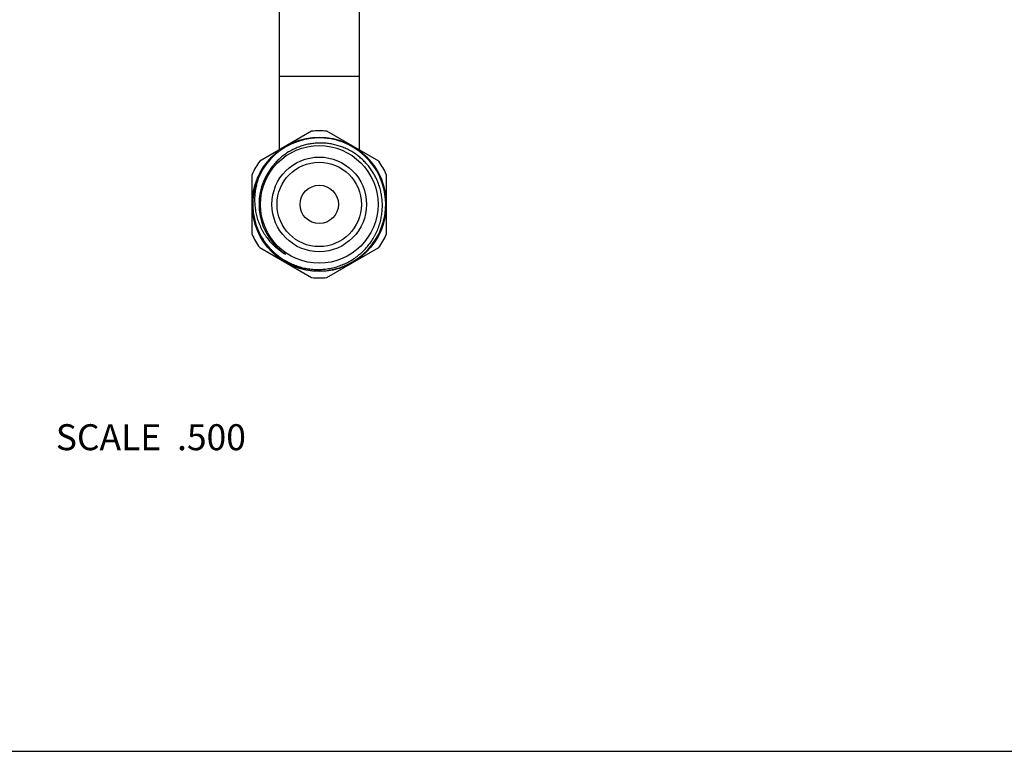
# Model space of a CAD drawing. Units: inches. Extents: x 0 to 11, y 0 to 8.5.
# Drawn here: x 4.9 to 8, y 0 to 2.3 of the extents above; entities that cross this region are included whole.
import ezdxf

# ---------------------------------------------------------------- set-up
doc = ezdxf.new("R2010")
doc.units = ezdxf.units.IN
doc.header["$LTSCALE"] = 0.605
doc.header["$MEASUREMENT"] = 0
doc.layers.get('0').update_dxf_attribs({"linetype": 'CONTINUOUS'})
doc.styles.get("Standard").update_dxf_attribs({"font": 'txt', "width": 0.8})

msp = doc.modelspace()

# ---------------------------------------------------------------- linework, layer by layer
at = {"color": 7, "linetype": 'CONTINUOUS'}
for p, q in [((5.7344, 3.4102), (5.7344, 1.8514)), ((5.9804, 3.4102), (5.9804, 1.8514)), ((5.9804, 2.0775), (5.7344, 2.0775)), ((5.834, 1.909), (5.6741, 1.8166)), ((6.0407, 1.8166), (5.8808, 1.909)), ((5.6507, 1.5915), (5.6507, 1.7761)), ((6.0641, 1.7761), (6.0641, 1.5915)), ((5.6741, 1.5509), (5.834, 1.4586)), ((5.8808, 1.4586), (6.0407, 1.5509)), ((5.7465, 1.5345), (5.7467, 1.5344)), ((5.7465, 1.5345), (5.7467, 1.5344)), ((0, 0), (11, 0))]:
    msp.add_line(p, q, dxfattribs=at)
for radius in [0.2067, 0.1811, 0.1457, 0.1299, 0.0591]:
    msp.add_circle((5.8574, 1.6838), radius, dxfattribs=at)
for centre, radius, start, end in [((5.8574, 1.6838), 0.2047, 198.5753, 198.5012), ((5.8574, 1.6838), 0.2264, 84.0706, 95.9294), ((5.8574, 1.6838), 0.2264, 144.0706, 155.9294), ((5.8574, 1.6838), 0.1853, 145.223, 145.9086), ((5.8574, 1.6838), 0.2264, 24.0706, 35.9294), ((5.8574, 1.6838), 0.1854, 145.9086, 235.8094), ((5.8574, 1.6838), 0.2264, 204.0706, 215.9294), ((5.8574, 1.6838), 0.2264, 324.0706, 335.9294), ((5.846, 1.6908), 0.1853, 237.5838, 239.9562), ((5.8574, 1.6838), 0.2264, 264.0706, 275.9294)]:
    msp.add_arc(centre, radius, start, end, dxfattribs=at)
for points, knots in [([(6.052, 1.6838), (6.0519, 1.6888), (6.0515, 1.6964), (6.0503, 1.7064), (6.0487, 1.7164), (6.0461, 1.7287), (6.0424, 1.7408), (6.039, 1.7502), (6.0352, 1.7596), (6.0297, 1.7709), (6.0221, 1.784), (6.0135, 1.7965), (6.004, 1.8082), (5.9935, 1.8192), (5.9822, 1.8292), (5.9702, 1.8384), (5.9575, 1.8466), (5.9441, 1.8538), (5.9303, 1.8598), (5.916, 1.8648), (5.9013, 1.8686), (5.8864, 1.8712), (5.8713, 1.8726), (5.8562, 1.8729), (5.8411, 1.8719), (5.8261, 1.8697), (5.8114, 1.8663), (5.797, 1.8617), (5.7829, 1.856), (5.7694, 1.8492), (5.7587, 1.8426), (5.7504, 1.8368), (5.7424, 1.8308), (5.7328, 1.8225), (5.724, 1.8136), (5.7173, 1.806), (5.711, 1.7981), (5.7066, 1.7919), (5.7039, 1.7877)], [0, 0, 0, 0, 0.03125, 0.046878, 0.062505, 0.093755, 0.125005, 0.140633, 0.156261, 0.18751, 0.21876, 0.250009, 0.281259, 0.312508, 0.343758, 0.375007, 0.406256, 0.437506, 0.468755, 0.500004, 0.531254, 0.562503, 0.593752, 0.625001, 0.65625, 0.687499, 0.718748, 0.749997, 0.781246, 0.812495, 0.843744, 0.859371, 0.874999, 0.906248, 0.937496, 0.953124, 0.968751, 1, 1, 1, 1]), ([(5.6743, 1.7753), (5.6732, 1.7727), (5.6711, 1.7674), (5.6683, 1.7594), (5.6658, 1.7512), (5.663, 1.7401), (5.6603, 1.7261), (5.6589, 1.712), (5.6584, 1.7006), (5.6585, 1.692), (5.6589, 1.6835), (5.6599, 1.6722), (5.6621, 1.6581), (5.6662, 1.6415), (5.6718, 1.6253), (5.6775, 1.6123), (5.6828, 1.6022), (5.6872, 1.5949), (5.6918, 1.5877), (5.6984, 1.5784), (5.7074, 1.5674), (5.7174, 1.5572), (5.7259, 1.5496), (5.7325, 1.5443), (5.7394, 1.5392), (5.7441, 1.536), (5.7465, 1.5345)], [0, 0, 0, 0, 0.031259, 0.06252, 0.09378, 0.125039, 0.187542, 0.250043, 0.2813, 0.312557, 0.343813, 0.375069, 0.437565, 0.500059, 0.562551, 0.625041, 0.656293, 0.687544, 0.718795, 0.750045, 0.812529, 0.87501, 0.906258, 0.937506, 0.968752, 1, 1, 1, 1]), ([(5.6633, 1.6188), (5.6642, 1.6161), (5.6663, 1.6106), (5.6698, 1.6025), (5.6736, 1.5946), (5.6791, 1.5842), (5.6869, 1.5718), (5.6957, 1.56), (5.7033, 1.5511), (5.7093, 1.5447), (5.7155, 1.5385), (5.7242, 1.5306), (5.7358, 1.5215), (5.7505, 1.5118), (5.766, 1.5035), (5.7821, 1.4965), (5.7988, 1.4909), (5.8159, 1.4869), (5.8334, 1.4843), (5.8509, 1.4833), (5.8685, 1.4838), (5.886, 1.4859), (5.9033, 1.4895), (5.9201, 1.4946), (5.9364, 1.5011), (5.9521, 1.5091), (5.9671, 1.5185), (5.9811, 1.5291), (5.9941, 1.5409), (6.0061, 1.5539), (6.0168, 1.5678), (6.0247, 1.5802), (6.0303, 1.5905), (6.0341, 1.5984), (6.0376, 1.6065), (6.0418, 1.6174), (6.0461, 1.6315), (6.0491, 1.6458), (6.0508, 1.6574), (6.0516, 1.6662), (6.052, 1.675), (6.052, 1.6809), (6.052, 1.6838)], [0, 0, 0, 0, 0.015628, 0.031256, 0.046884, 0.062512, 0.093761, 0.125009, 0.140637, 0.156265, 0.171893, 0.187521, 0.21877, 0.250018, 0.281267, 0.312515, 0.343763, 0.375012, 0.40626, 0.437508, 0.468756, 0.500004, 0.531253, 0.562501, 0.593749, 0.624997, 0.656244, 0.687492, 0.71874, 0.749988, 0.781236, 0.812483, 0.828111, 0.843739, 0.859366, 0.874994, 0.906242, 0.937489, 0.953117, 0.968744, 0.984373, 1, 1, 1, 1])]:
    msp.add_open_spline(points, degree=3, knots=knots, dxfattribs=at)

# ---------------------------------------------------------------- texts
at = {"color": 2, "linetype": 'CONTINUOUS', "insert": (5.6317, 1.007), "char_height": 0.08, "width": 0.704, "attachment_point": 3, "line_spacing_factor": 0.9}
msp.add_mtext('SCALE  .500', dxfattribs=at)

doc.saveas('drawing.dxf')
